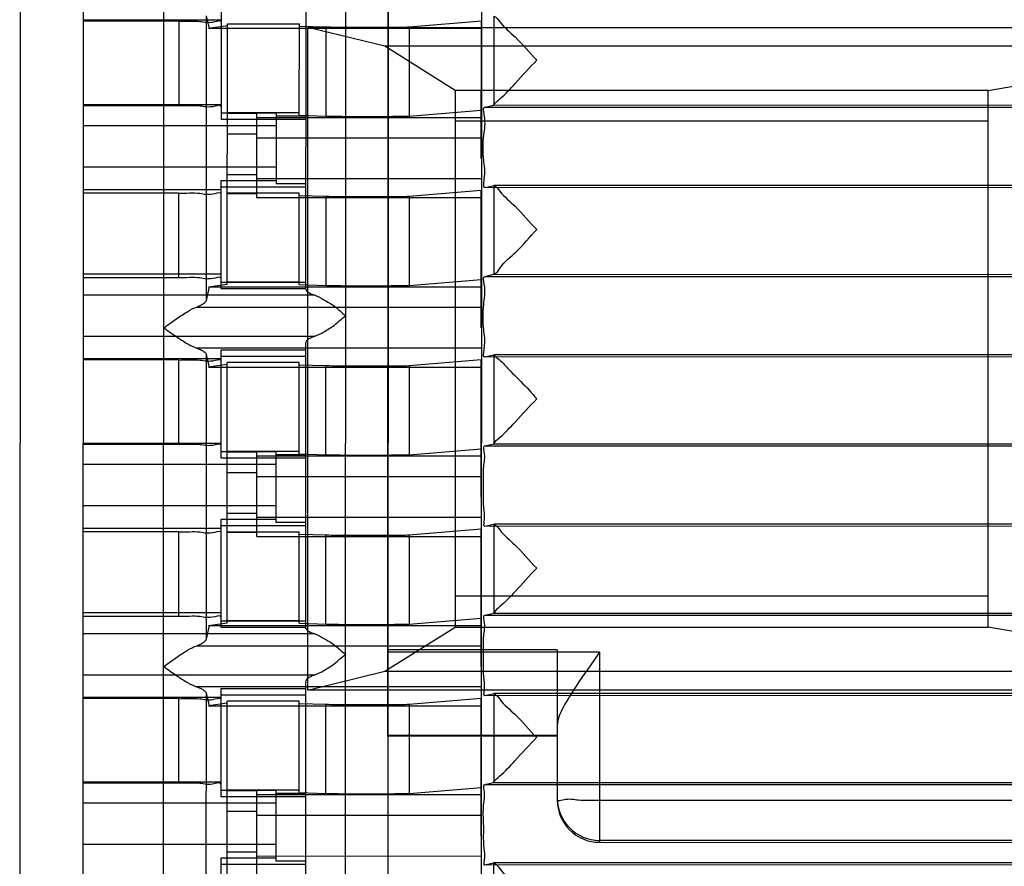
# Model space of a CAD drawing. Units: millimetres. Extents: x 22 to 184, y 78 to 214.
# Drawn here: x 32 to 38, y 109 to 114 of the extents above; entities that cross this region are included whole.
import ezdxf

# ---------------------------------------------------------------- set-up
doc = ezdxf.new("R2010")
doc.units = ezdxf.units.MM
doc.header["$LTSCALE"] = 18.924071
doc.layers.get('0').update_dxf_attribs({"linetype": 'CONTINUOUS'})

msp = doc.modelspace()

# ---------------------------------------------------------------- linework, layer by layer
at = {"color": 7}
for p, q in [((32.4642, 108.2084), (32.4679, 119.9556)), ((34.8549, 118.0022), (34.8511, 105.9904)), ((32.9469, 107.9091), (32.9493, 116.0369)), ((34.0389, 108.1852), (34.0414, 115.9065)), ((34.2954, 115.8172), (34.293, 108.3144)), ((32.0856, 115.8026), (32.0831, 108.1508)), ((32.4638, 107.1313), (32.4666, 115.8025)), ((34.2935, 110.0272), (34.295, 114.6081)), ((34.2934, 109.5236), (34.2948, 114.1046)), ((33.2915, 113.8714), (33.2913, 113.2245)), ((33.7995, 113.9102), (33.7989, 112.2082)), ((33.2915, 113.819), (32.466, 113.8192)), ((33.0375, 113.8115), (32.466, 113.8117)), ((33.0375, 113.8115), (33.0373, 113.3035)), ((33.2028, 113.844), (33.202, 112.1374)), ((33.2028, 113.844), (33.2206, 113.7683)), ((34.8536, 113.8121), (34.421, 113.7763)), ((34.8533, 112.9878), (34.8536, 113.8121)), ((34.9291, 113.8429), (34.929, 113.3096)), ((33.3296, 113.7838), (33.2168, 113.7683)), ((34.8536, 113.7678), (33.2168, 113.7683)), ((33.3291, 112.2345), (33.3296, 113.7957)), ((33.3296, 113.7957), (33.7614, 113.7956)), ((33.7612, 113.248), (33.7614, 113.7956)), ((33.9219, 113.7761), (33.7614, 113.7814)), ((33.8128, 109.8003), (33.8129, 113.7727)), ((34.2745, 113.6618), (33.813, 113.7741)), ((40.546, 113.7712), (33.813, 113.7727)), ((33.9217, 113.2428), (33.9219, 113.7761)), ((34.421, 113.7763), (34.4208, 113.2429)), ((34.696, 113.3974), (34.2745, 113.6618)), ((39.4614, 113.6618), (34.2745, 113.6618)), ((37.896, 113.3974), (39.4614, 113.6618)), ((34.696, 113.3974), (34.696, 110.1762)), ((37.896, 113.3974), (34.696, 113.3974)), ((37.896, 110.1762), (37.896, 113.3974)), ((33.2913, 113.3111), (32.4658, 113.3112)), ((33.0373, 113.3035), (32.4658, 113.3037)), ((34.4208, 113.2429), (34.8534, 113.2787)), ((34.8761, 113.2964), (34.9288, 113.3095)), ((34.8761, 113.2964), (38.9951, 113.2951)), ((38.9936, 113.295), (34.8761, 113.2963)), ((34.9288, 113.3096), (38.9944, 113.3082)), ((33.2913, 113.2618), (33.6215, 113.2617)), ((33.2913, 113.2245), (33.7993, 113.2241)), ((33.7612, 113.2622), (33.3294, 113.2624)), ((33.5072, 113.259), (33.3294, 113.259)), ((33.507, 112.7522), (33.5072, 113.259)), ((33.5072, 113.2348), (34.8534, 113.2344)), ((33.6215, 113.2617), (33.6213, 112.8366)), ((33.7993, 113.243), (33.6215, 113.243)), ((33.7612, 113.248), (33.9217, 113.2428)), ((33.6214, 113.1838), (32.4657, 113.1842)), ((37.896, 113.2118), (34.696, 113.2118)), ((33.3293, 113.1375), (33.5071, 113.1375)), ((33.5071, 113.1133), (34.8533, 113.1129)), ((32.4657, 112.9389), (33.6214, 112.9385)), ((33.5071, 112.8903), (33.3293, 112.8903)), ((34.8533, 112.8657), (33.5071, 112.8661)), ((32.4656, 112.8033), (33.2911, 112.8031)), ((33.2911, 112.8553), (33.2909, 112.2086)), ((33.6213, 112.8554), (33.2911, 112.8555)), ((33.2911, 112.8179), (33.7991, 112.8177)), ((33.7991, 112.8366), (33.6213, 112.8366)), ((38.9934, 112.8124), (34.8758, 112.8137)), ((34.876, 112.8138), (34.9287, 112.8269)), ((38.9973, 112.8125), (34.876, 112.8138)), ((34.9288, 112.8269), (34.9286, 112.2936)), ((38.994, 112.8256), (34.9286, 112.8269)), ((33.0371, 112.78), (32.4656, 112.7802)), ((33.0371, 112.78), (33.037, 112.2721)), ((33.761, 112.7796), (33.3292, 112.7798)), ((33.507, 112.7764), (33.3292, 112.7765)), ((34.8532, 112.7518), (33.507, 112.7522)), ((33.7609, 112.2321), (33.761, 112.7796)), ((33.9216, 112.7602), (33.761, 112.7655)), ((33.9214, 112.2268), (33.9216, 112.7602)), ((34.4206, 112.7604), (34.4205, 112.227)), ((34.8532, 112.7961), (34.4206, 112.7604)), ((34.853, 111.9726), (34.8532, 112.7961)), ((33.291, 112.2952), (32.4655, 112.2952)), ((33.037, 112.2721), (32.4655, 112.2722)), ((38.9958, 112.2791), (34.8757, 112.2804)), ((34.8758, 112.2804), (34.9284, 112.2936)), ((34.8758, 112.2804), (38.996, 112.2791)), ((34.9284, 112.2936), (38.9942, 112.2923)), ((33.2201, 112.219), (33.202, 112.1374)), ((33.2171, 112.219), (33.3291, 112.2345)), ((33.2171, 112.219), (34.8531, 112.2184)), ((33.2909, 112.2459), (33.7989, 112.2457)), ((33.2909, 112.2086), (33.7989, 112.2082)), ((33.7609, 112.2463), (33.3291, 112.2464)), ((33.7609, 112.2321), (33.9214, 112.2268)), ((34.4205, 112.227), (34.8531, 112.2628)), ((33.8553, 112.1678), (32.4654, 112.1683)), ((33.1459, 112.0974), (34.853, 112.0969)), ((32.4653, 111.9229), (33.8552, 111.9224)), ((33.7988, 111.8783), (33.7983, 110.1762)), ((34.8529, 111.8497), (33.1458, 111.8503)), ((33.2021, 111.8121), (33.2014, 110.1055)), ((33.2021, 111.8121), (33.2199, 111.7364)), ((33.2908, 111.8395), (33.2906, 111.1926)), ((33.7988, 111.8393), (33.2908, 111.8395)), ((33.2908, 111.8019), (33.7988, 111.8018)), ((38.9967, 111.7965), (34.8754, 111.7978)), ((34.8756, 111.7978), (34.9284, 111.811)), ((38.9971, 111.7965), (34.8756, 111.7978)), ((34.9285, 111.811), (34.9283, 111.2776)), ((38.9941, 111.8097), (34.9283, 111.811)), ((33.2908, 111.787), (32.4653, 111.7873)), ((33.0368, 111.7796), (32.4653, 111.7798)), ((33.0368, 111.7796), (33.0366, 111.2716)), ((33.3289, 111.7519), (33.2162, 111.7364)), ((33.2162, 111.7364), (34.8529, 111.7358)), ((33.3284, 110.2025), (33.3289, 111.7638)), ((33.7607, 111.7637), (33.3289, 111.7638)), ((33.7605, 111.2161), (33.7607, 111.7637)), ((33.9212, 111.7442), (33.7607, 111.7495)), ((33.9211, 111.2108), (33.9212, 111.7442)), ((34.4203, 111.7444), (34.4201, 111.211)), ((34.8529, 111.7802), (34.4203, 111.7444)), ((34.8527, 110.9559), (34.8529, 111.7802)), ((33.2906, 111.2792), (32.4651, 111.2793)), ((33.0366, 111.2716), (32.4651, 111.2718)), ((38.9929, 111.2631), (34.8754, 111.2644)), ((34.8755, 111.2644), (34.9281, 111.2776)), ((34.8755, 111.2644), (38.9945, 111.2632)), ((34.9281, 111.2776), (38.9938, 111.2763)), ((33.2906, 111.2299), (33.6208, 111.2298)), ((33.7605, 111.2303), (33.3287, 111.2304)), ((33.5065, 111.2271), (33.3287, 111.2271)), ((33.5064, 110.7203), (33.5065, 111.2271)), ((33.6208, 111.2298), (33.6207, 110.8047)), ((33.7986, 111.211), (33.6208, 111.2111)), ((33.7605, 111.2161), (33.9211, 111.2108)), ((34.4201, 111.211), (34.8527, 111.2468)), ((33.6208, 111.1519), (32.4651, 111.1523)), ((33.2906, 111.1926), (33.7986, 111.1922)), ((34.8527, 111.2025), (33.5065, 111.2029)), ((33.3287, 111.1056), (33.5065, 111.1055)), ((33.5065, 111.0814), (34.8527, 111.0809)), ((32.465, 110.9069), (33.6207, 110.9066)), ((33.5064, 110.8583), (33.3286, 110.8584)), ((33.2905, 110.8234), (33.2903, 110.1766)), ((33.6207, 110.8234), (33.2905, 110.8235)), ((34.8526, 110.8338), (33.5064, 110.8342)), ((33.7985, 110.8047), (33.6207, 110.8047)), ((34.8753, 110.7819), (34.9281, 110.795)), ((34.9281, 110.795), (34.928, 110.2617)), ((38.9934, 110.7937), (34.928, 110.795)), ((32.465, 110.7714), (33.2905, 110.7712)), ((33.0365, 110.7481), (32.465, 110.7483)), ((33.0365, 110.7481), (33.0363, 110.2401)), ((33.2905, 110.786), (33.7985, 110.7858)), ((33.3286, 110.7479), (33.7604, 110.7477)), ((33.5064, 110.7445), (33.3286, 110.7445)), ((33.7602, 110.2002), (33.7604, 110.7477)), ((33.9236, 110.7282), (33.7604, 110.7335)), ((34.8526, 110.7642), (34.42, 110.7284)), ((34.8523, 109.9407), (34.8526, 110.7642)), ((38.9928, 110.7805), (34.8751, 110.7818)), ((38.9943, 110.7806), (34.8753, 110.7819)), ((33.5064, 110.7203), (34.8526, 110.7199)), ((33.9207, 110.1949), (33.9209, 110.7283)), ((34.42, 110.7284), (34.4198, 110.1951)), ((37.896, 110.3618), (34.696, 110.3618)), ((33.2903, 110.2633), (32.4648, 110.2633)), ((34.8751, 110.2485), (34.9278, 110.2617)), ((34.9278, 110.2617), (38.9932, 110.2603)), ((33.0363, 110.2401), (32.4648, 110.2403)), ((33.2164, 110.187), (33.3284, 110.2025)), ((33.2903, 110.214), (33.7983, 110.2138)), ((33.7602, 110.2143), (33.3284, 110.2145)), ((33.7602, 110.2002), (33.9234, 110.1948)), ((34.4198, 110.1951), (34.8524, 110.2308)), ((38.9926, 110.2471), (34.8751, 110.2485)), ((34.8751, 110.2485), (38.9949, 110.2472)), ((33.2194, 110.187), (33.2014, 110.1055)), ((33.2164, 110.187), (34.8524, 110.1865)), ((33.2903, 110.1766), (33.7983, 110.1762)), ((34.2745, 109.9118), (34.696, 110.1762)), ((34.696, 110.1762), (37.896, 110.1762)), ((39.4614, 109.9118), (37.896, 110.1762)), ((33.8546, 110.1359), (32.4648, 110.1363)), ((33.1452, 110.0655), (34.8524, 110.065)), ((35.3095, 110.0404), (34.2935, 110.0407)), ((35.5635, 110.0268), (34.2935, 110.0272)), ((35.3095, 110.0404), (35.3092, 109.1401)), ((35.5635, 110.0268), (35.5632, 108.886)), ((33.8129, 109.7994), (34.2745, 109.9118)), ((34.2745, 109.9118), (39.4614, 109.9118)), ((32.4647, 109.891), (33.8546, 109.8905)), ((33.7982, 109.8464), (33.7976, 108.1443)), ((34.8523, 109.8178), (33.1451, 109.8183)), ((33.2902, 109.8076), (33.29, 109.1607)), ((33.7982, 109.8074), (33.2902, 109.8076)), ((40.546, 109.7995), (33.8129, 109.7994)), ((33.2901, 109.7551), (32.4646, 109.7554)), ((33.0361, 109.7477), (32.4646, 109.7479)), ((33.0361, 109.7477), (33.036, 109.2397)), ((33.2014, 109.7801), (33.2009, 108.0743)), ((33.2015, 109.7801), (33.2193, 109.7045)), ((33.2902, 109.77), (33.7982, 109.7698)), ((33.3277, 108.1706), (33.3282, 109.7319)), ((33.76, 109.7318), (33.3282, 109.7319)), ((33.7599, 109.1842), (33.76, 109.7318)), ((34.8522, 109.7483), (34.4197, 109.7125)), ((34.852, 108.9247), (34.8522, 109.7483)), ((38.9924, 109.7645), (34.8748, 109.7659)), ((34.875, 109.7659), (34.9278, 109.7791)), ((38.9964, 109.7646), (34.875, 109.7659)), ((38.9932, 109.7777), (34.9276, 109.779)), ((34.9278, 109.7791), (34.9277, 109.2457)), ((33.3282, 109.72), (33.2155, 109.7045)), ((33.2155, 109.7045), (34.8522, 109.7039)), ((33.9233, 109.7122), (33.76, 109.7176)), ((33.9204, 109.1789), (33.9206, 109.7123)), ((34.4197, 109.7125), (34.4195, 109.1791)), ((34.2934, 109.5283), (35.3094, 109.528)), ((35.3094, 109.5233), (34.2934, 109.5236)), ((33.29, 109.2473), (32.4645, 109.2474)), ((33.036, 109.2397), (32.4645, 109.2399)), ((33.29, 109.198), (33.6202, 109.1979)), ((33.7599, 109.1984), (33.3281, 109.1985)), ((33.5059, 109.1951), (33.3281, 109.1952)), ((33.5057, 108.6884), (33.5059, 109.1951)), ((33.6202, 109.1979), (33.62, 108.7728)), ((34.4195, 109.1791), (34.8521, 109.2149)), ((38.9923, 109.2312), (34.8748, 109.2325)), ((34.8749, 109.2325), (34.9275, 109.2457)), ((34.8749, 109.2325), (38.9945, 109.2312)), ((34.9275, 109.2457), (38.9926, 109.2444)), ((33.29, 109.1607), (33.798, 109.1603)), ((34.8521, 109.1705), (33.5059, 109.171)), ((33.798, 109.1791), (33.6202, 109.1792)), ((33.7599, 109.1842), (33.9231, 109.1788)), ((45.2914, 109.1347), (35.5632, 109.1378)), ((33.6201, 109.12), (32.4644, 109.1204)), ((33.328, 109.0737), (33.5058, 109.0736)), ((33.5058, 109.0494), (34.852, 109.049)), ((32.4644, 108.875), (33.6201, 108.8746)), ((41.1004, 108.8956), (35.5632, 108.8973)), ((35.5632, 108.886), (45.2914, 108.8829)), ((33.2898, 108.7915), (33.2896, 108.1445)), ((33.62, 108.7915), (33.2898, 108.7916)), ((33.5058, 108.8264), (33.328, 108.8265)), ((34.852, 108.8018), (33.5058, 108.8023)), ((33.2898, 108.7541), (33.7978, 108.7539)), ((33.7978, 108.7727), (33.62, 108.7728)), ((38.9921, 108.7486), (34.8745, 108.7499)), ((38.996, 108.7487), (34.8746, 108.7499)), ((34.8747, 108.7499), (34.9274, 108.7631)), ((34.9275, 108.7631), (34.9273, 108.2297)), ((38.993, 108.7618), (34.9273, 108.7631))]:
    msp.add_line(p, q, dxfattribs=at)
for centre, start, end in [((35.5633, 109.1514), 179.98987, 269.97543), ((35.5632, 109.14), 179.98302, 269.98221)]:
    msp.add_arc(centre, 0.254, start, end, dxfattribs=at)
for centre in [(34.0529, 112.2091), (34.0523, 110.1772)]:
    msp.add_ellipse(centre, major_axis=(0.254, -0.0001), ratio=0.259212, start_param=3.14159, end_param=3.820774, dxfattribs=at)
for points, knots in [([(33.0375, 113.8115), (33.0799, 113.8115), (33.1612, 113.8188), (33.2231, 113.7969), (33.2915, 113.8207), (33.2915, 113.8092)], [0, 0, 0, 0, 0.501555, 0.864884, 1, 1, 1, 1]), ([(34.9291, 113.8429), (34.9448, 113.8369), (34.9795, 113.7831), (35.0751, 113.708), (35.1421, 113.6229), (35.1873, 113.5777)], [0, 0, 0, 0, 0.136406, 0.48115, 1, 1, 1, 1]), ([(34.1678, 113.7744), (34.1318, 113.7744), (34.0669, 113.7745), (33.9849, 113.7751), (33.9389, 113.7756), (33.9219, 113.7761)], [0, 0, 0, 0, 0.438528, 0.79222, 1, 1, 1, 1]), ([(34.421, 113.7763), (34.4069, 113.7752), (34.3624, 113.7756), (34.278, 113.7742), (34.2078, 113.7744), (34.1678, 113.7744)], [0, 0, 0, 0, 0.167324, 0.526483, 1, 1, 1, 1]), ([(34.9288, 113.3096), (34.9381, 113.3247), (34.987, 113.3629), (35.0705, 113.4538), (35.1417, 113.5332), (35.1868, 113.5782)], [0, 0, 0, 0, 0.143345, 0.487091, 1, 1, 1, 1]), ([(33.2913, 113.3012), (33.2913, 113.3127), (33.223, 113.289), (33.1611, 113.3109), (33.0798, 113.3035), (33.0373, 113.3035)], [0, 0, 0, 0, 0.135015, 0.498271, 1, 1, 1, 1]), ([(34.876, 112.8138), (34.8635, 112.8059), (34.881, 112.9126), (34.8635, 112.9722), (34.8619, 113.1323), (34.8844, 113.2032), (34.8608, 113.2983), (34.8761, 113.2964)], [0, 0, 0, 0, 0.09157, 0.341199, 0.652095, 0.904122, 1, 1, 1, 1]), ([(33.9217, 113.2428), (33.9387, 113.2422), (33.9848, 113.2418), (34.0667, 113.2412), (34.1317, 113.241), (34.1676, 113.241)], [0, 0, 0, 0, 0.207702, 0.561362, 1, 1, 1, 1]), ([(34.1676, 113.241), (34.2076, 113.241), (34.2779, 113.2409), (34.3622, 113.2422), (34.4067, 113.2418), (34.4208, 113.2429)], [0, 0, 0, 0, 0.473372, 0.832583, 1, 1, 1, 1]), ([(34.9288, 112.8269), (34.9445, 112.8209), (34.9792, 112.7671), (35.0746, 112.6922), (35.1415, 112.6075), (35.1865, 112.5624)], [0, 0, 0, 0, 0.136796, 0.482484, 1, 1, 1, 1]), ([(33.0371, 112.78), (33.0796, 112.78), (33.1609, 112.7874), (33.2228, 112.7655), (33.2911, 112.7892), (33.2911, 112.7777)], [0, 0, 0, 0, 0.501555, 0.864884, 1, 1, 1, 1]), ([(34.4206, 112.7604), (34.4031, 112.7589), (34.3479, 112.7597), (34.247, 112.7581), (34.1225, 112.7584), (34.0112, 112.759), (33.9458, 112.7594), (33.9216, 112.7602)], [0, 0, 0, 0, 0.106027, 0.330879, 0.606845, 0.854454, 1, 1, 1, 1]), ([(34.9284, 112.2936), (34.9463, 112.2989), (34.9802, 112.3619), (35.0781, 112.4341), (35.144, 112.5191), (35.1864, 112.5623)], [0, 0, 0, 0, 0.149957, 0.512724, 1, 1, 1, 1]), ([(33.291, 112.2698), (33.291, 112.2812), (33.2226, 112.2575), (33.1607, 112.2794), (33.0794, 112.272), (33.037, 112.2721)], [0, 0, 0, 0, 0.135015, 0.498271, 1, 1, 1, 1]), ([(34.8756, 111.7978), (34.8627, 111.7906), (34.8812, 111.8959), (34.8629, 111.9568), (34.8615, 112.1156), (34.8842, 112.1884), (34.8603, 112.2814), (34.8758, 112.2804)], [0, 0, 0, 0, 0.091986, 0.341447, 0.65191, 0.903743, 1, 1, 1, 1]), ([(33.9214, 112.2268), (33.9456, 112.226), (34.0111, 112.2256), (34.1224, 112.2251), (34.2469, 112.2248), (34.3478, 112.2263), (34.4029, 112.2255), (34.4205, 112.227)], [0, 0, 0, 0, 0.145626, 0.393316, 0.669275, 0.894041, 1, 1, 1, 1]), ([(33.8553, 112.1678), (33.8743, 112.1617), (33.9129, 112.1389), (33.9778, 112.1026), (34.016, 112.063), (34.0402, 112.0459)], [0, 0, 0, 0, 0.268737, 0.599874, 1, 1, 1, 1]), ([(32.948, 111.9726), (32.9735, 111.9905), (33.02, 112.0253), (33.0854, 112.0677), (33.1267, 112.0912), (33.1459, 112.0974)], [0, 0, 0, 0, 0.398355, 0.742519, 1, 1, 1, 1]), ([(33.2035, 112.1374), (33.2023, 112.1317), (33.1922, 112.121), (33.1728, 112.1074), (33.1557, 112.1008), (33.1459, 112.0974)], [0, 0, 0, 0, 0.243652, 0.568257, 1, 1, 1, 1]), ([(33.8552, 111.9224), (33.8742, 111.9289), (33.9135, 111.9509), (33.9775, 111.9894), (34.0159, 112.0287), (34.0402, 112.0459)], [0, 0, 0, 0, 0.269446, 0.600391, 1, 1, 1, 1]), ([(32.9481, 111.9726), (32.973, 111.9541), (33.0206, 111.9217), (33.085, 111.8782), (33.127, 111.8574), (33.1458, 111.8503)], [0, 0, 0, 0, 0.399817, 0.741001, 1, 1, 1, 1]), ([(33.8552, 111.9224), (33.8447, 111.9188), (33.8268, 111.9114), (33.8057, 111.8974), (33.7988, 111.884), (33.7988, 111.8783)], [0, 0, 0, 0, 0.445909, 0.773242, 1, 1, 1, 1]), ([(33.1458, 111.8503), (33.1558, 111.847), (33.1732, 111.8408), (33.1923, 111.8276), (33.2031, 111.8177), (33.2042, 111.8121)], [0, 0, 0, 0, 0.443301, 0.759132, 1, 1, 1, 1]), ([(34.9285, 111.811), (34.9315, 111.8004), (34.9701, 111.7801), (35.0155, 111.7212), (35.0993, 111.6443), (35.1563, 111.5815), (35.1871, 111.5457)], [0, 0, 0, 0, 0.089288, 0.312007, 0.617337, 1, 1, 1, 1]), ([(33.0368, 111.7796), (33.0793, 111.7796), (33.1605, 111.7869), (33.2224, 111.765), (33.2908, 111.7887), (33.2908, 111.7773)], [0, 0, 0, 0, 0.501555, 0.864884, 1, 1, 1, 1]), ([(34.4203, 111.7444), (34.4027, 111.7429), (34.3476, 111.7437), (34.2467, 111.7422), (34.1222, 111.7425), (34.0109, 111.743), (33.9454, 111.7434), (33.9212, 111.7442)], [0, 0, 0, 0, 0.106027, 0.330879, 0.606845, 0.854454, 1, 1, 1, 1]), ([(34.9281, 111.2776), (34.9375, 111.2928), (34.9864, 111.331), (35.0699, 111.4221), (35.1416, 111.5014), (35.1868, 111.5465)], [0, 0, 0, 0, 0.143363, 0.486899, 1, 1, 1, 1]), ([(33.2906, 111.2693), (33.2906, 111.2807), (33.2223, 111.257), (33.1604, 111.2789), (33.0791, 111.2716), (33.0366, 111.2716)], [0, 0, 0, 0, 0.135015, 0.498271, 1, 1, 1, 1]), ([(34.8668, 111.021), (34.8669, 111.0614), (34.8619, 111.1402), (34.8802, 111.197), (34.8647, 111.2658), (34.8755, 111.2644)], [0, 0, 0, 0, 0.496689, 0.865961, 1, 1, 1, 1]), ([(33.9211, 111.2108), (33.9453, 111.21), (34.0107, 111.2097), (34.1221, 111.2091), (34.2466, 111.2088), (34.3475, 111.2103), (34.4026, 111.2096), (34.4201, 111.211)], [0, 0, 0, 0, 0.145625, 0.393316, 0.669275, 0.894041, 1, 1, 1, 1]), ([(34.8753, 110.7819), (34.8668, 110.7765), (34.8774, 110.8516), (34.863, 110.8986), (34.8668, 110.9802), (34.8668, 111.021)], [0, 0, 0, 0, 0.125519, 0.489229, 1, 1, 1, 1]), ([(34.9281, 110.795), (34.9439, 110.789), (34.9786, 110.7352), (35.074, 110.6602), (35.1408, 110.5753), (35.186, 110.5302)], [0, 0, 0, 0, 0.136611, 0.481872, 1, 1, 1, 1]), ([(33.0365, 110.7481), (33.0789, 110.7481), (33.1602, 110.7554), (33.2221, 110.7335), (33.2905, 110.7573), (33.2905, 110.7458)], [0, 0, 0, 0, 0.501555, 0.864884, 1, 1, 1, 1]), ([(34.1658, 110.7265), (34.1315, 110.7265), (34.0693, 110.7266), (33.9885, 110.7273), (33.9421, 110.7276), (33.9236, 110.7282)], [0, 0, 0, 0, 0.425479, 0.770004, 1, 1, 1, 1]), ([(34.42, 110.7284), (34.4059, 110.7273), (34.3614, 110.7277), (34.2767, 110.7264), (34.2061, 110.7265), (34.1658, 110.7265)], [0, 0, 0, 0, 0.16669, 0.524486, 1, 1, 1, 1]), ([(35.186, 110.5302), (35.1409, 110.4852), (35.0705, 110.4048), (34.9852, 110.3157), (34.9373, 110.2767), (34.928, 110.2617)], [0, 0, 0, 0, 0.513043, 0.857368, 1, 1, 1, 1]), ([(33.2903, 110.2378), (33.2903, 110.2493), (33.222, 110.2256), (33.1601, 110.2475), (33.0788, 110.2401), (33.0363, 110.2401)], [0, 0, 0, 0, 0.135015, 0.498271, 1, 1, 1, 1]), ([(34.8665, 110.0051), (34.8665, 110.0454), (34.8616, 110.1243), (34.8799, 110.1811), (34.8643, 110.2499), (34.8751, 110.2485)], [0, 0, 0, 0, 0.496688, 0.86596, 1, 1, 1, 1]), ([(33.9234, 110.1948), (33.9406, 110.1942), (33.9852, 110.1939), (34.0659, 110.1933), (34.1295, 110.1932), (34.1657, 110.1932)], [0, 0, 0, 0, 0.21322, 0.551742, 1, 1, 1, 1]), ([(34.1657, 110.1932), (34.2059, 110.1931), (34.2766, 110.193), (34.3612, 110.1943), (34.4057, 110.1939), (34.4198, 110.1951)], [0, 0, 0, 0, 0.475375, 0.83322, 1, 1, 1, 1]), ([(33.1452, 110.0655), (33.1546, 110.0687), (33.1715, 110.0754), (33.1908, 110.0888), (33.2016, 110.0995), (33.2029, 110.1054)], [0, 0, 0, 0, 0.415141, 0.745643, 1, 1, 1, 1]), ([(33.8546, 110.1359), (33.8736, 110.1298), (33.9123, 110.107), (33.9771, 110.0706), (34.0153, 110.0311), (34.0395, 110.014)], [0, 0, 0, 0, 0.268737, 0.599874, 1, 1, 1, 1]), ([(32.9475, 109.9408), (32.9729, 109.9586), (33.0194, 109.9934), (33.0847, 110.0358), (33.1261, 110.0593), (33.1452, 110.0655)], [0, 0, 0, 0, 0.397428, 0.742104, 1, 1, 1, 1]), ([(35.5635, 110.0268), (35.5158, 109.9594), (35.4387, 109.8518), (35.3507, 109.7096), (35.3094, 109.6274), (35.3094, 109.5892)], [0, 0, 0, 0, 0.486416, 0.774506, 1, 1, 1, 1]), ([(33.8546, 109.8905), (33.8735, 109.897), (33.9128, 109.919), (33.9768, 109.9574), (34.0152, 109.9968), (34.0395, 110.014)], [0, 0, 0, 0, 0.269446, 0.600391, 1, 1, 1, 1]), ([(34.875, 109.7659), (34.8665, 109.7606), (34.8771, 109.8357), (34.8627, 109.8826), (34.8665, 109.9643), (34.8665, 110.0051)], [0, 0, 0, 0, 0.125519, 0.489229, 1, 1, 1, 1]), ([(32.9475, 109.941), (32.9724, 109.9224), (33.0199, 109.8898), (33.0843, 109.8463), (33.1263, 109.8255), (33.1451, 109.8183)], [0, 0, 0, 0, 0.399915, 0.740908, 1, 1, 1, 1]), ([(33.8546, 109.8905), (33.844, 109.8869), (33.8261, 109.8795), (33.8051, 109.8655), (33.7982, 109.8521), (33.7982, 109.8464)], [0, 0, 0, 0, 0.445909, 0.773242, 1, 1, 1, 1]), ([(33.1451, 109.8183), (33.1552, 109.8151), (33.1726, 109.8089), (33.1917, 109.7957), (33.2025, 109.7858), (33.2035, 109.7801)], [0, 0, 0, 0, 0.443301, 0.759132, 1, 1, 1, 1]), ([(33.0361, 109.7477), (33.0786, 109.7477), (33.1599, 109.755), (33.2218, 109.7331), (33.2901, 109.7568), (33.2901, 109.7454)], [0, 0, 0, 0, 0.501555, 0.864884, 1, 1, 1, 1]), ([(34.9278, 109.7791), (34.9435, 109.773), (34.9782, 109.7192), (35.0738, 109.6441), (35.1407, 109.5591), (35.186, 109.5138)], [0, 0, 0, 0, 0.136407, 0.481152, 1, 1, 1, 1]), ([(34.1655, 109.7106), (34.1312, 109.7106), (34.069, 109.7107), (33.9882, 109.7113), (33.9418, 109.7116), (33.9233, 109.7122)], [0, 0, 0, 0, 0.425479, 0.770004, 1, 1, 1, 1]), ([(34.4197, 109.7125), (34.4056, 109.7113), (34.3611, 109.7118), (34.2764, 109.7104), (34.2058, 109.7106), (34.1655, 109.7106)], [0, 0, 0, 0, 0.16669, 0.524486, 1, 1, 1, 1]), ([(34.9275, 109.2457), (34.9368, 109.2609), (34.9856, 109.299), (35.0692, 109.3899), (35.1404, 109.4694), (35.1855, 109.5144)], [0, 0, 0, 0, 0.143342, 0.487079, 1, 1, 1, 1]), ([(33.29, 109.2374), (33.29, 109.2488), (33.2216, 109.2251), (33.1598, 109.247), (33.0785, 109.2397), (33.036, 109.2397)], [0, 0, 0, 0, 0.135015, 0.498271, 1, 1, 1, 1]), ([(34.8662, 108.9891), (34.8662, 109.0299), (34.8615, 109.1104), (34.8789, 109.1634), (34.8646, 109.2358), (34.8749, 109.2325)], [0, 0, 0, 0, 0.501513, 0.868144, 1, 1, 1, 1]), ([(33.9231, 109.1788), (33.9403, 109.1783), (33.9849, 109.1779), (34.0656, 109.1773), (34.1291, 109.1772), (34.1653, 109.1772)], [0, 0, 0, 0, 0.21322, 0.551742, 1, 1, 1, 1]), ([(34.1653, 109.1772), (34.2056, 109.1772), (34.2762, 109.177), (34.3609, 109.1784), (34.4054, 109.1779), (34.4195, 109.1791)], [0, 0, 0, 0, 0.475375, 0.83322, 1, 1, 1, 1]), ([(35.5632, 109.1378), (35.5209, 109.1378), (35.4395, 109.1305), (35.3778, 109.1525), (35.3092, 109.1288), (35.3092, 109.1401)], [0, 0, 0, 0, 0.499958, 0.865965, 1, 1, 1, 1]), ([(34.8662, 108.9891), (34.8662, 108.9475), (34.8623, 108.8657), (34.8765, 108.8183), (34.8661, 108.7446), (34.8747, 108.7499)], [0, 0, 0, 0, 0.521248, 0.873762, 1, 1, 1, 1]), ([(34.9275, 108.7631), (34.9432, 108.7571), (34.9779, 108.7033), (35.0735, 108.6282), (35.1404, 108.5431), (35.1857, 108.4978)], [0, 0, 0, 0, 0.136407, 0.481152, 1, 1, 1, 1])]:
    msp.add_open_spline(points, degree=3, knots=knots, dxfattribs=at)

doc.saveas('drawing.dxf')
